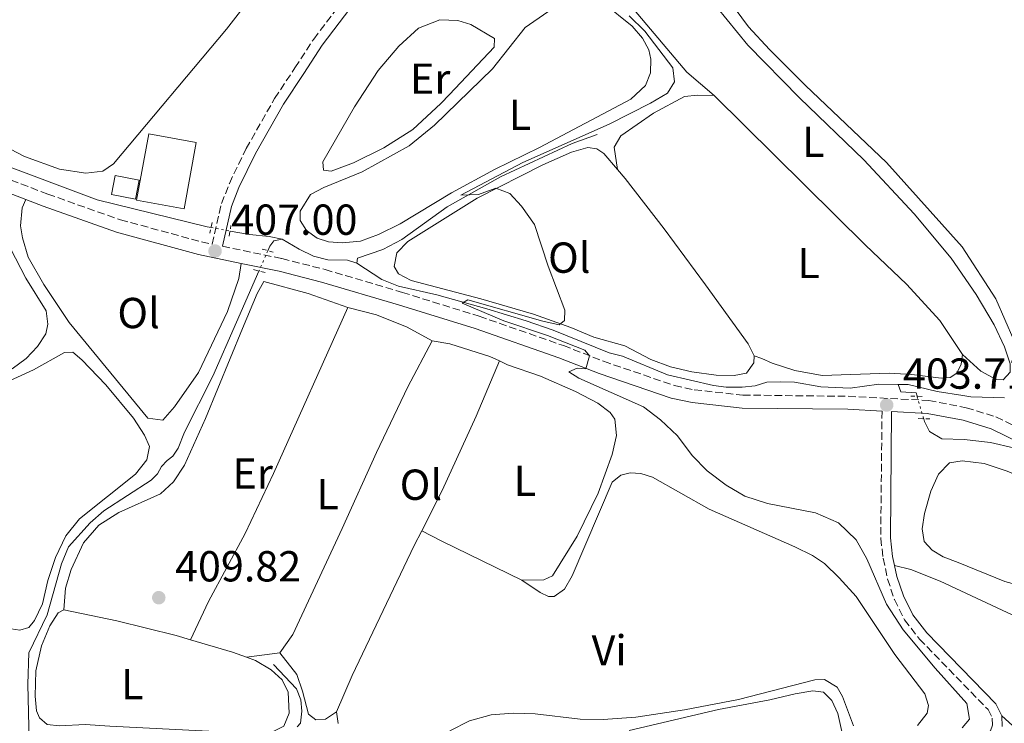
# Model space of a CAD drawing. Units: metres. Extents: x 605282 to 608788, y 4645945 to 4648305.
# Drawn here: x 606593 to 606820, y 4647238 to 4647401 of the extents above; entities that cross this region are included whole.
import ezdxf
from ezdxf.enums import TextEntityAlignment as Align

# ---------------------------------------------------------------- set-up
doc = ezdxf.new("R2010")
doc.units = ezdxf.units.M
doc.header["$MEASUREMENT"] = 0
for name, pattern in [('DGN Style 2', [1.7399219301090239, 1.043953158065414, -0.6959687720436097]), ('DGN Style 3', [2.435890702152634, 1.739921930109024, -0.6959687720436097]), ('DGN Style 5', [1.217945351076317, 0.5219765790327072, -0.6959687720436097])]:
    doc.linetypes.add(name, pattern=pattern)
for name, color, linetype, lineweight in [('Acequia sin especificar', 4, 'Continuous', 0), ('Acequia sin especificar no vista', 4, 'DGN Style 5', 0), ('Balsa-alberca', 142, 'Continuous', 0), ('Camino', 7, 'DGN Style 3', 0), ('Caseta-cabaña', 1, 'Continuous', 0), ('Cota de punto acotado terreno', 7, 'Continuous', 0), ('Curva de nivel intermedia', 30, 'Continuous', 0), ('Estanque', 4, 'Continuous', 0), ('Etiqueta de uso rústico', 92, 'Continuous', 0), ('Línea de cambio de uso (parcela vista)', 92, 'Continuous', 0), ('Margen derecho', 7, 'Continuous', 0), ('Pontón-alcantarilla (pasos de agua)', 1, 'DGN Style 2', 0), ('Punto acotado terreno (símbolo)', 7, 'Continuous', 0)]:
    doc.layers.add(name, color=color, linetype=linetype, lineweight=lineweight)
doc.styles.add('Style-Arial', font='arial.ttf')

# ---------------------------------------------------------------- blocks, each defined once
blk = doc.blocks.new('5PATER')
at = {"layer": 'Estanque', "linetype": 'Continuous', "lineweight": 0}
h = blk.add_hatch(color=51, dxfattribs=at)
edge = h.paths.add_edge_path()
edge.add_ellipse((0, 0), major_axis=(-0.1095731443231308, -0.1110710700762829), ratio=0.9994222409660317, start_angle=0, end_angle=360)

msp = doc.modelspace()

# ---------------------------------------------------------------- linework, layer by layer
at = {"layer": 'Acequia sin especificar', "color": 4, "linetype": 'Continuous', "lineweight": 0}
for points in [[(606436.2199999997, 4647456.76, 409.75), (606440.1399999997, 4647453.980000001, 409.570000000007), (606444.3099999996, 4647452.09, 409.3800000000047), (606453.9800000006, 4647448.539999999, 409.1999999999971), (606465.9699999997, 4647443.310000001, 408.8300000000018), (606477.4800000006, 4647437.230000001, 408.8300000000018), (606490.3700000001, 4647429.4, 408.6499999999942), (606501.9900000002, 4647421.850000001, 408.4600000000065), (606510.6399999997, 4647415.640000001, 407.9100000000035), (606523.4500000002, 4647406.850000001, 407.5399999999936), (606536.8700000001, 4647396.810000001, 407.7200000000012), (606564.8200000003, 4647376.26, 407.3600000000006), (606610.6200000001, 4647359.07, 407.1699999999983), (606636.0099999999, 4647352.880000001, 406.429999999993), (606636.9400000004, 4647352.710000001, 406.3999999999942)], [(606670.6600000003, 4647344.470000001, 405.3300000000018), (606670.79, 4647345.66, 405.3300000000018), (606676.6399999997, 4647347.630000001, 405.3300000000018), (606681.0300000003, 4647349.92, 405.3300000000018), (606691.4800000006, 4647357.449999999, 405.3300000000018), (606703.79, 4647364.439999999, 405.1399999999995), (606720.3600000005, 4647372.08, 404.5899999999965), (606726.1299999999, 4647374.210000001, 404.2200000000012)], [(606641.3399999999, 4647351.9, 406.2299999999959), (606645.8099999996, 4647351.07, 406.070000000007), (606650.3700000001, 4647350.65, 405.8800000000047), (606653.3799999999, 4647350.050000001, 405.8800000000047)], [(606650.0800000001, 4647347.350000001, 406.25), (606650.5499999998, 4647348.4, 406.25), (606651.4500000002, 4647349.600000001, 406.25), (606653.3799999999, 4647350.050000001, 405.8800000000047)], [(606653.3799999999, 4647350.050000001, 405.8800000000047), (606657.2699999996, 4647347.699999999, 405.8800000000047), (606660.6200000001, 4647346.09, 405.6999999999971), (606663.9400000004, 4647345.210000001, 405.6999999999971), (606668.5, 4647345.140000001, 405.3300000000018), (606670.6600000003, 4647344.470000001, 405.3300000000018)], [(606670.6600000003, 4647344.470000001, 405.3300000000018), (606676.3899999997, 4647340.67, 405.3300000000018), (606680.25, 4647339.17, 405.1399999999995), (606689.1299999999, 4647337.140000001, 405.1399999999995), (606700.7000000002, 4647333.960000001, 404.4100000000035), (606709.7599999999, 4647331.140000001, 404.2200000000012), (606715.9699999997, 4647328.970000001, 404.2200000000012), (606728.9600000001, 4647323.77, 404.0399999999936), (606732.0499999998, 4647323.01, 404.0399999999936), (606742.4199999999, 4647318.720000001, 404.0399999999936), (606753.0700000003, 4647316.24, 404.0399999999936), (606755.9299999997, 4647315.869999999, 404.0399999999936), (606759.6399999997, 4647315.850000001, 403.8500000000058), (606762.6500000004, 4647316.130000001, 403.8500000000058), (606765.3700000001, 4647316.960000001, 403.8500000000058), (606768.5, 4647317.09, 403.8500000000058), (606771.7800000003, 4647316.99, 403.8500000000058), (606777.8499999996, 4647315.939999999, 403.4799999999959), (606784.6500000004, 4647315.58, 403.1199999999953), (606791.2300000006, 4647316.5, 403.1199999999953), (606795.7100000001, 4647316.49, 402.9900000000052)], [(606594.9400000004, 4647234.15, 409.570000000007), (606594.6200000001, 4647247.220000001, 409.1999999999971), (606594.8600000005, 4647254.49, 409.1999999999971), (606599.0700000003, 4647263.230000001, 408.8300000000018), (606602.3600000005, 4647275.039999999, 408.6499999999942), (606603.9800000006, 4647278.930000001, 408.4600000000065), (606609.0099999999, 4647284.539999999, 408.4600000000065), (606612.1600000003, 4647287.26, 408.4600000000065), (606623.1200000001, 4647294.33, 407.9100000000035), (606624.5599999996, 4647295.859999999, 407.9100000000035), (606625.5, 4647297.52, 407.7200000000012), (606626.79, 4647298.9, 407.5399999999936), (606628.1100000005, 4647299.9, 407.3500000000058), (606629.3600000005, 4647301.779999999, 407.3500000000058), (606630.8200000003, 4647305.480000001, 407.1699999999983), (606637.3300000001, 4647318.390000001, 406.6199999999953), (606642.8399999999, 4647330.869999999, 406.25), (606648.0199999996, 4647342.66, 406.25)], [(606795.7100000001, 4647316.49, 402.9900000000052), (606798.0300000003, 4647316.49, 402.929999999993), (606804.7100000001, 4647314.850000001, 402.929999999993), (606810.6200000001, 4647313.92, 402.929999999993), (606812.5099999999, 4647313.600000001, 402.5599999999977), (606820.3099999996, 4647313.34, 402.5599999999977)], [(606795.7100000001, 4647316.49, 402.9900000000052), (606796.3499999996, 4647314.75, 402.9900000000052), (606799.8300000001, 4647314.49, 402.9900000000052), (606800.0599999996, 4647313.730000001, 402.9700000000012)], [(606801.5999999996, 4647308.539999999, 402.8300000000018), (606801.79, 4647307.9, 402.8099999999977), (606802.9299999997, 4647305.609999999, 402.6199999999953), (606805.8200000003, 4647303.930000001, 402.6199999999953), (606810.9199999999, 4647303.730000001, 402.4400000000023), (606817.0300000003, 4647303.07, 402.070000000007), (606822.3499999996, 4647301.789999999, 401.5200000000041), (606826.4699999997, 4647299.480000001, 401.3300000000018), (606842.1600000003, 4647288.810000001, 400.7799999999988), (606847.7800000003, 4647284.480000001, 400.6000000000058), (606871.0199999996, 4647264.890000001, 399.6699999999983), (606876.0499999998, 4647260.99, 399.4900000000052), (606881.5099999999, 4647257.039999999, 398.0200000000041), (606887.0899999999, 4647253.52, 397.6499999999942), (606893.5199999996, 4647250.109999999, 397.4600000000065), (606902.3499999996, 4647246.720000001, 397.2799999999988), (606908.6699999999, 4647243.699999999, 396.9100000000035), (606922.6399999997, 4647235.67, 396.1699999999983), (606931.4800000006, 4647230.460000001, 396.2200000000012), (606941.6100000005, 4647223.859999999, 395.820000000007)], [(606656.8799999999, 4647237.380000001, 409.570000000007), (606657.5999999996, 4647238.24, 409.570000000007), (606657.8899999997, 4647240.99, 409.3800000000047), (606657.7199999997, 4647243.619999999, 409.3800000000047), (606656.7000000002, 4647246.140000001, 409.3800000000047), (606651.4000000004, 4647251.779999999, 409.3800000000047)]]:
    msp.add_polyline3d(points, dxfattribs=at)
at = {"layer": 'Acequia sin especificar no vista', "color": 4, "linetype": 'DGN Style 5', "lineweight": 0, "extrusion": (0.0373429683494655, -0.006874500998975251, 0.9992788619553934), "elevation": -8888.49986795006, "flags": 128}
msp.add_lwpolyline([(4680382.01443146, 244624.0929149775), (4680382.01443146, 244619.6157506966)], dxfattribs=at)
at = {"layer": 'Acequia sin especificar no vista', "color": 4, "linetype": 'DGN Style 5', "lineweight": 0, "elevation": 406.25, "flags": 128}
msp.add_lwpolyline([(606650.0800000001, 4647347.350000001), (606648.0199999996, 4647342.66)], dxfattribs=at)
at = {"layer": 'Acequia sin especificar no vista', "color": 4, "linetype": 'DGN Style 5', "lineweight": 0, "extrusion": (0.007353969879010034, -0.0247838335605736, 0.9996657845105337), "elevation": -110313.0253030828, "flags": 128}
msp.add_lwpolyline([(1903732.044501813, 4281280.967121028), (1903732.044501813, 4281275.551652442)], dxfattribs=at)
at = {"layer": 'Balsa-alberca', "color": 142, "linetype": 'Continuous', "lineweight": 0, "elevation": 403.0399999999937, "flags": 128}
msp.add_lwpolyline([(606809.5700000003, 4647275.33), (606806.1399999997, 4647276.67), (606803.5599999996, 4647278.230000001), (606801.7199999997, 4647280.180000001), (606801.2400000002, 4647283.119999999), (606801.7699999996, 4647286.640000001), (606803.2800000003, 4647291.810000001), (606805.0499999998, 4647295.779999999), (606807.5800000001, 4647298.390000001), (606810.4800000006, 4647298.83), (606815.54, 4647298.17), (606820.9000000004, 4647296.470000001), (606826.0700000003, 4647294.230000001), (606830.6100000005, 4647291.83), (606833.1900000004, 4647290.27), (606834.8700000001, 4647288.24), (606835.3200000003, 4647286.119999999), (606834.3700000001, 4647283.42), (606825.9600000001, 4647270.41), (606824.0300000003, 4647269.960000001), (606820.3200000003, 4647270.960000001), (606809.5700000003, 4647275.33)], close=True, dxfattribs=at)
msp.add_lwpolyline([(606809.5700000003, 4647275.33), (606806.1399999997, 4647276.67), (606803.5599999996, 4647278.230000001), (606801.7199999997, 4647280.180000001), (606801.2400000002, 4647283.119999999), (606801.7699999996, 4647286.640000001), (606803.2800000003, 4647291.810000001), (606805.0499999998, 4647295.779999999), (606807.5800000001, 4647298.390000001), (606810.4800000006, 4647298.83), (606815.54, 4647298.17), (606820.9000000004, 4647296.470000001), (606826.0700000003, 4647294.230000001), (606830.6100000005, 4647291.83), (606833.1900000004, 4647290.27), (606834.8700000001, 4647288.24), (606835.3200000003, 4647286.119999999), (606834.3700000001, 4647283.42), (606825.9600000001, 4647270.41), (606824.0300000003, 4647269.960000001), (606820.3200000003, 4647270.960000001), (606809.5700000003, 4647275.33)], dxfattribs=at)
at = {"layer": 'Camino', "color": 7, "linetype": 'DGN Style 3', "lineweight": 0}
for points in [[(606518.3500000021, 4647408.760000004, 408.320000000007), (606545.6599999992, 4647387.760000002, 408.320000000007), (606558.6900000003, 4647378.190000002, 408.1300000000046), (606564.4600000016, 4647374.699999999, 408.1300000000046), (606574.8399999995, 4647369.770000001, 408.1300000000046), (606599.2199999986, 4647360.410000003, 407.4199999999984), (606616.0100000015, 4647354.5, 407.2599999999949), (606634.7299999989, 4647349.38, 407.0299999999989), (606637.1999999988, 4647348.86, 407.0000000000001), (606639.359999998, 4647358.239999999, 407.5500000000029), (606641.1799999997, 4647362.890000001, 407.8600000000006), (606645.0599999977, 4647370.920000002, 408.4799999999959), (606651.6200000002, 4647382.489999998, 409.1199999999953), (606656.3399999987, 4647389.59, 409.5800000000017), (606660.6799999994, 4647396.239999998, 409.5800000000017), (606675.2100000003, 4647415.390000001, 409.3999999999942)], [(606639.5700000003, 4647348.370000001, 407.0000000000001), (606653.329999998, 4647345.520000001, 406.8399999999966), (606663.2899999978, 4647343, 406.2899999999935), (606681.1600000004, 4647337.720000001, 405.3699999999954), (606698.9300000002, 4647332.199999999, 405.1799999999931), (606718.3500000016, 4647325.449999999, 405.1799999999931), (606727.6599999989, 4647321.820000002, 405.0399999999937), (606744.0399999982, 4647316.2, 404.6300000000048), (606748.6000000002, 4647315.219999999, 404.4600000000065), (606759.8299999975, 4647314.010000002, 404.449999999997), (606784.1700000009, 4647313.719999999, 403.7899999999937), (606802.7699999998, 4647312.760000003, 403.5200000000041), (606811.4400000002, 4647311.09, 403.2500000000001), (606818.2999999998, 4647308.989999999, 402.9900000000054), (606828.8299999976, 4647303.890000001, 402.0899999999965)], [(606791.9800000007, 4647310.310000001, 403.6699999999984), (606791.6799999989, 4647280.890000001, 403.8600000000007), (606792.230000001, 4647276.370000001, 403.8600000000007), (606793.2699999983, 4647271.530000002, 403.6699999999984), (606794.8500000006, 4647266.780000002, 403.6699999999984), (606797.1900000009, 4647262.100000001, 403.6699999999984), (606800.6199999996, 4647257.66, 403.6699999999984), (606816.4699999993, 4647241.390000001, 403.4900000000052), (606817.4599999995, 4647239.370000003, 403.4900000000052), (606817.4899999985, 4647237.79, 403.6699999999984), (606817.0500000004, 4647236.440000002, 403.8600000000007), (606815.839999999, 4647235.210000004, 403.8600000000007), (606811.8999999983, 4647234.54, 404.229999999996), (606806.9600000008, 4647234.280000003, 404.9299999999931), (606800.719999998, 4647233.660000001, 406.25), (606796.2199999986, 4647232.610000002, 407.1699999999984), (606792.5399999995, 4647231.399999999, 407.5399999999937), (606789.1599999998, 4647229.649999999, 407.9100000000035), (606785.0899999996, 4647227.13, 407.9100000000035), (606781.0899999986, 4647225.180000001, 407.9100000000035), (606769.9299999983, 4647221.440000001, 407.9100000000035), (606761.6700000016, 4647217.95, 407.9100000000035), (606757.0399999982, 4647216.120000003, 408.4400000000023), (606754.0499999997, 4647215.34, 408.6699999999982)]]:
    msp.add_polyline3d(points, dxfattribs=at)
at = {"layer": 'Caseta-cabaña', "color": 1, "linetype": 'Continuous', "lineweight": 0}
msp.add_polyline3d([(606620.3099999996, 4647363.680000001, 409.9799999999959), (606619.4699999997, 4647359.27, 410.1600000000035), (606613.9199999999, 4647360.33, 410.5299999999988), (606614.7599999999, 4647364.730000001, 410.3399999999965)], close=True, dxfattribs=at)
msp.add_polyline3d([(606619.4699999997, 4647359.27, 410.1600000000035), (606613.9199999999, 4647360.33, 410.5299999999988), (606614.7599999999, 4647364.730000001, 410.3399999999965), (606620.3099999996, 4647363.680000001, 409.9799999999959), (606619.4699999997, 4647359.27, 410.1600000000035)], dxfattribs=at)
at = {"layer": 'Curva de nivel intermedia', "color": 30, "linetype": 'Continuous', "lineweight": 0, "elevation": 405.0000000000001, "flags": 128}
for points in [[(606708.9800000016, 4647367.720000001), (606728.9500000008, 4647376.539999999), (606738.5000000016, 4647381.42), (606742.390000001, 4647383.749999999), (606744.0300000015, 4647386.329999999), (606743.6700000018, 4647389.579999999), (606737.1699999995, 4647398.07), (606733.5900000011, 4647401.56)], [(606810.4800000011, 4647237.140000001), (606812.2000000001, 4647239.180000001), (606811.5700000019, 4647242.81), (606804.2500000017, 4647250.91), (606796.8700000012, 4647259.769999999), (606792.990000001, 4647265.73), (606788.5000000005, 4647276.230000001), (606786.0300000006, 4647280.58), (606781.92, 4647284.480000001), (606776.6400000006, 4647286.84), (606765.5300000017, 4647288.989999998), (606760.240000001, 4647290.649999999), (606755.9299999994, 4647293.180000001), (606751.5900000009, 4647296.499999999), (606748.0999999995, 4647300.08), (606744.6900000009, 4647304.57), (606740.8200000018, 4647308.259999998), (606736.85, 4647311.300000001), (606721.900000001, 4647317.91), (606719.600000001, 4647319.4), (606721.5400000011, 4647320.23), (606723.5400000016, 4647320.06), (606724.42, 4647323.070000002), (606723.3400000005, 4647324.350000001), (606714.6700000003, 4647327.74), (606704.5600000004, 4647331.140000001), (606694.9700000016, 4647335.269999999), (606696.2900000003, 4647335.999999999), (606713.6100000007, 4647331.079999999), (606717.3900000004, 4647330.269999998), (606718.6399999999, 4647331.23), (606718.6900000012, 4647333.63), (606714.8700000013, 4647343.749999999), (606711.6900000006, 4647353.439999998), (606708.7100000011, 4647357.669999999), (606705.9500000008, 4647360.589999998), (606702.75, 4647361.779999999), (606698.7100000011, 4647360.3), (606694.6600000008, 4647360.180000001), (606708.9800000016, 4647367.720000001)]]:
    msp.add_lwpolyline(points, dxfattribs=at)
at = {"layer": 'Estanque', "color": 4, "linetype": 'Continuous', "lineweight": 0, "extrusion": (0.002090328308204486, 0.01134158330028422, 0.9999334972965986), "elevation": 54385.83677327714, "flags": 128}
msp.add_lwpolyline([(606631.3489928257, 4647054.426931884), (606628.528622704, 4647039.075944543), (606617.5686466518, 4647041.096074472), (606620.3890167736, 4647056.447061816), (606631.3489928257, 4647054.426931884)], close=True, dxfattribs=at)
msp.add_lwpolyline([(606631.3489928257, 4647054.426931884), (606628.528622704, 4647039.075944543), (606617.5686466518, 4647041.096074472), (606620.3890167736, 4647056.447061816), (606631.3489928257, 4647054.426931884)], dxfattribs=at)
at = {"layer": 'Línea de cambio de uso (parcela vista)', "color": 92, "linetype": 'Continuous', "lineweight": 0, "flags": 128}
for points, elevation in [([(606668.5599999996, 4647334.210000001), (606675.2000000002, 4647332.58), (606682.2199999997, 4647329.699999999), (606688.0300000003, 4647326.529999999)], 406.6399999999995), ([(606688.0300000003, 4647326.529999999), (606692.1200000001, 4647325.84), (606701.3399999999, 4647322.91), (606703.5599999996, 4647321.880000001)], 406.6399999999995), ([(606632.1799999997, 4647257.51), (606641.9299999997, 4647254.609999999), (606645.1699999999, 4647253.460000001)], 409.9600000000065)]:
    msp.add_lwpolyline(points, dxfattribs=dict(at, elevation=elevation))
at = {"layer": 'Línea de cambio de uso (parcela vista)', "color": 92, "linetype": 'Continuous', "lineweight": 0, "extrusion": (-0.4148235633594887, -0.8494006298210043, 0.3262514081830417), "elevation": -4198939.299650991, "flags": 128}
msp.add_lwpolyline([(-1494217.878263602, 1449636.973064018), (-1494238.455459718, 1449636.973064018), (-1494243.682615031, 1449637.301008124)], dxfattribs=at)
at = {"layer": 'Línea de cambio de uso (parcela vista)', "color": 92, "linetype": 'Continuous', "lineweight": 0, "extrusion": (0.07026048653990559, 0.009435241340729867, 0.9974840551367314), "elevation": 86880.07133116954, "flags": 128}
msp.add_lwpolyline([(4525167.08760711, -1216682.70850072), (4525167.08760711, -1216674.950131046)], dxfattribs=at)
at = {"layer": 'Línea de cambio de uso (parcela vista)', "color": 92, "linetype": 'Continuous', "lineweight": 0}
for points in [[(606651.2999999998, 4647412.480000001, 407.0800000000018), (606640.5199999996, 4647398.49, 407.4499999999971), (606614.4199999999, 4647367.41, 407.4499999999971), (606611.9699999997, 4647365.730000001, 407.4499999999971), (606607.9900000002, 4647365.289999999, 407.4499999999971)], [(606753.1699999999, 4647383.210000001, 403.5500000000029), (606746.9100000003, 4647388.550000001, 403.7299999999959), (606734.7199999997, 4647402.949999999, 404.1000000000058), (606735.0099999999, 4647405.960000001, 404.1000000000058), (606738.1299999999, 4647409.26, 404.1000000000058), (606741.9699999997, 4647410.9, 404.1000000000058), (606745.3300000001, 4647410.789999999, 403.9199999999983), (606748.1100000005, 4647409.5, 403.9199999999983), (606751.4100000003, 4647406.609999999, 403.7299999999959), (606760.9900000002, 4647394.83, 403.179999999993), (606772.9199999999, 4647382.630000001, 403.3600000000006), (606787.7699999996, 4647368.300000001, 403.179999999993), (606799.3899999997, 4647355.880000001, 403.179999999993), (606807.9400000004, 4647345.640000001, 403.179999999993), (606813.75, 4647337.210000001, 403.179999999993), (606817.9100000003, 4647330.220000001, 403.179999999993), (606820.3099999996, 4647325.140000001, 403.3600000000006), (606821.5899999999, 4647321.189999999, 403.179999999993), (606821.5800000001, 4647319.33, 403.179999999993), (606819.9400000004, 4647317.52, 403.179999999993), (606818.3600000005, 4647317.609999999, 403.179999999993), (606814.8099999996, 4647319.5, 403.3600000000006), (606810.5899999999, 4647323.390000001, 403.5500000000029)], [(606727.5599999996, 4647404.58, 405.6999999999971), (606734.2100000001, 4647399.24, 405.6999999999971), (606736.6600000003, 4647396.430000001, 405.6999999999971), (606738.0700000003, 4647393.76, 405.6999999999971), (606738.5599999996, 4647391.550000001, 405.6999999999971), (606738.5, 4647388.42, 405.6999999999971), (606737.3099999996, 4647385.529999999, 405.8800000000047), (606733.9299999997, 4647382.380000001, 406.0599999999977), (606712.8099999996, 4647371.210000001, 406.0599999999977), (606702.4100000003, 4647366.109999999, 406.0599999999977), (606692.5099999999, 4647360.730000001, 406.0599999999977), (606680.6699999999, 4647353.550000001, 406.25), (606675.6200000001, 4647351.08, 406.25), (606671.5099999999, 4647349.52, 406.25), (606667.2599999999, 4647349.17, 406.25)], [(606839.6600000003, 4647335.689999999, 402.4900000000052), (606840.5099999999, 4647324.970000001, 402.4900000000052), (606839.9500000002, 4647322.619999999, 402.4900000000052), (606837.54, 4647321.75, 402.4900000000052), (606826.7100000001, 4647320.17, 402.6699999999983), (606825.6600000003, 4647320.25, 402.8600000000006), (606824.2400000002, 4647321.350000001, 402.8600000000006), (606822.4299999997, 4647326.689999999, 402.8600000000006), (606818.25, 4647336.27, 402.8600000000006), (606810.4900000002, 4647348.279999999, 402.8600000000006), (606793.0099999999, 4647367.74, 403.0399999999936), (606774.2699999996, 4647385.51, 403.0399999999936), (606765.9500000002, 4647393.850000001, 403.6000000000058), (606761.1200000001, 4647399.029999999, 403.6000000000058), (606758.0499999998, 4647403.220000001, 403.6000000000058)], [(606607.9900000002, 4647365.289999999, 407.4499999999971), (606601.9199999999, 4647366.189999999, 407.4499999999971), (606593.8700000001, 4647369.109999999, 407.2700000000041), (606582.4699999997, 4647375.029999999, 407.2700000000041), (606576.9600000001, 4647377.430000001, 407.0800000000018), (606564.8099999996, 4647381.58, 407.0800000000018), (606560.6100000005, 4647383.859999999, 407.0800000000018), (606557.7699999996, 4647386.51, 407.0800000000018), (606556.4400000004, 4647389.26, 407.0800000000018), (606556.1600000003, 4647392.939999999, 407.0800000000018), (606556.4299999997, 4647397.689999999, 407.0800000000018), (606557.3899999997, 4647401.859999999, 407.0800000000018)], [(606667.2599999999, 4647349.17, 406.25), (606664.0899999999, 4647349.390000001, 406.25), (606661.4299999997, 4647350.26, 406.25), (606659, 4647351.980000001, 406.25), (606657.5099999999, 4647354.34, 406.25), (606657.5300000003, 4647356.51, 406.25), (606659.9600000001, 4647360.32, 406.25), (606663.0199999996, 4647361.960000001, 406.25), (606671.8300000001, 4647365.529999999, 406.25), (606682.7400000002, 4647371.59, 406.25), (606688.6100000005, 4647376.34, 406.25), (606702.0099999999, 4647389.350000001, 406.0599999999977), (606709.5, 4647398.880000001, 406.0599999999977), (606714.79, 4647402.480000001, 405.6999999999971)], [(606664.6799999997, 4647365.74, 407.9100000000035), (606662.9000000004, 4647365.980000001, 407.9100000000035), (606662.7999999998, 4647367.84, 407.9100000000035), (606670.0800000001, 4647380.539999999, 408.4600000000065), (606675.5199999996, 4647388.970000001, 408.8300000000018), (606680.3600000005, 4647394.609999999, 408.8300000000018), (606684.9100000003, 4647398.720000001, 408.4600000000065), (606689.7999999998, 4647400.689999999, 408.2799999999988), (606693.9699999997, 4647400.5, 407.9100000000035), (606696.9800000006, 4647399.59, 407.9100000000035), (606702.4500000002, 4647396.380000001, 407.5399999999936), (606702.3899999997, 4647394.33, 407.5399999999936), (606692.0300000003, 4647383.390000001, 407.9100000000035), (606690, 4647381.359999999, 407.7200000000012), (606683.5800000001, 4647375.380000001, 407.9100000000035), (606676.8600000005, 4647371.130000001, 408.0899999999965), (606669.8700000001, 4647367.630000001, 408.0899999999965), (606664.6799999997, 4647365.74, 407.9100000000035)], [(606730.8499999996, 4647366.130000001, 404.4700000000012), (606730.1100000005, 4647371.279999999, 404.2899999999936), (606731.6399999997, 4647373.9, 403.7299999999959), (606739.1399999997, 4647379.140000001, 403.5500000000029), (606746.3600000005, 4647382.949999999, 403.5500000000029), (606749.3399999999, 4647383.310000001, 403.5500000000029), (606753.1699999999, 4647383.210000001, 403.5500000000029)], [(606810.5899999999, 4647323.390000001, 403.5500000000029), (606805.3499999996, 4647331.199999999, 403.7299999999959), (606797.6399999997, 4647339.609999999, 403.7299999999959), (606788.1200000001, 4647348.65, 403.7299999999959), (606753.1699999999, 4647383.210000001, 403.5500000000029)], [(606762.4400000004, 4647323.050000001, 404.2200000000012), (606762.3499999996, 4647321.470000001, 404.4100000000035), (606760.6299999999, 4647319.09, 404.4100000000035), (606757.8399999999, 4647318.529999999, 404.5899999999965), (606753.6299999999, 4647318.640000001, 404.5899999999965), (606748.0300000003, 4647319.41, 404.7700000000041), (606743.0899999999, 4647320.529999999, 404.7700000000041), (606738.54, 4647322.230000001, 404.9600000000065), (606732.5300000003, 4647325.369999999, 404.9600000000065), (606725.3499999996, 4647327.390000001, 404.9600000000065), (606720.0700000003, 4647329.640000001, 405.3300000000018), (606711.4400000004, 4647332.680000001, 405.3300000000018), (606699.29, 4647336.25, 405.3300000000018), (606683.2000000002, 4647340.470000001, 405.5099999999948), (606680.2300000006, 4647342, 405.5099999999948), (606679.2800000003, 4647343.74, 405.5099999999948), (606679.8799999999, 4647346.869999999, 405.5099999999948), (606682.4100000003, 4647349.439999999, 405.5099999999948), (606698.4600000001, 4647359.49, 405.5099999999948), (606713.5899999999, 4647367.189999999, 404.9600000000065), (606720.2599999999, 4647370.109999999, 404.9600000000065), (606723.9800000006, 4647371.210000001, 404.7700000000041), (606726.0700000003, 4647370.84, 404.5899999999965), (606727.7199999997, 4647369.82, 404.5899999999965), (606730.8499999996, 4647366.130000001, 404.4700000000012)], [(606730.8499999996, 4647366.130000001, 404.4700000000012), (606732.6299999999, 4647364.029999999, 404.4100000000035), (606741.6299999999, 4647352.439999999, 404.2200000000012), (606751.1900000004, 4647339.449999999, 404.2200000000012), (606761.0599999996, 4647325.850000001, 404.2200000000012), (606762.4400000004, 4647323.050000001, 404.2200000000012)], [(606643.8799999999, 4647344.42, 406.929999999993), (606643.3899999997, 4647340.9, 406.929999999993), (606640.7800000003, 4647333.350000001, 406.929999999993), (606634.0599999996, 4647319.210000001, 407.3000000000029), (606628.4699999997, 4647311.32, 407.3000000000029), (606625.7800000003, 4647308.25, 407.3000000000029), (606622.3399999999, 4647308.66, 407.3000000000029), (606604.1500000004, 4647330.800000001, 407.3000000000029), (606598.2999999998, 4647339.539999999, 407.3000000000029), (606594.7100000001, 4647345.869999999, 407.3000000000029), (606593.3899999997, 4647350.359999999, 407.3000000000029), (606592.9500000002, 4647353.07, 407.3000000000029), (606593.29, 4647357.25, 407.3000000000029), (606594.1200000001, 4647359.16, 407.5399999999936)], [(606590.6399999997, 4647347.890000001, 407.9100000000035), (606594.1799999997, 4647341.029999999, 408.0899999999965), (606598.8399999999, 4647333.449999999, 408.0899999999965), (606599.2400000002, 4647330.359999999, 408.0899999999965), (606598.7599999999, 4647328.189999999, 408.0899999999965), (606596.8799999999, 4647325.230000001, 408.0899999999965), (606594.1900000004, 4647322.430000001, 408.0899999999965), (606590.9699999997, 4647320.060000001, 408.0899999999965)], [(606602.9199999999, 4647264.41, 410.1499999999942), (606603.3499999996, 4647269.439999999, 409.9600000000065), (606604.6200000001, 4647273.720000001, 409.9600000000065), (606607.4500000002, 4647279.92, 409.5899999999965), (606611.0300000003, 4647283.99, 409.4100000000035), (606615.6600000003, 4647286.859999999, 409.2299999999959), (606625.2800000003, 4647291.230000001, 408.6699999999983), (606628.2699999996, 4647293.99, 408.3000000000029), (606630.7800000003, 4647297.84, 407.929999999993), (606635.6500000004, 4647308.630000001, 407.929999999993), (606644.2000000002, 4647329.369999999, 406.8300000000018), (606647.5899999999, 4647337.5, 406.8300000000018), (606649.1200000001, 4647340.27, 406.8300000000018), (606659.3799999999, 4647337.449999999, 406.8300000000018), (606668.5599999996, 4647334.210000001, 406.6399999999995)], [(606632.1799999997, 4647257.51, 409.9600000000065), (606636.3499999996, 4647266.33, 409.7799999999988), (606644.8600000005, 4647282.08, 409.0399999999936), (606651.3399999999, 4647295.91, 408.1199999999953), (606668.5599999996, 4647334.210000001, 406.6399999999995)], [(606652.8399999999, 4647254.49, 409.4100000000035), (606655.8499999996, 4647258.680000001, 409.4100000000035), (606667.25, 4647283.189999999, 408.4900000000052), (606675.1500000004, 4647300.720000001, 407.1999999999971), (606682.3799999999, 4647315.939999999, 406.8300000000018), (606688.0300000003, 4647326.529999999, 406.6399999999995)], [(606588.54, 4647316.480000001, 408.6399999999995), (606595.9500000002, 4647319.83, 408.8300000000018), (606603.0999999996, 4647323.83, 408.8300000000018), (606604.9900000002, 4647323.930000001, 408.8300000000018), (606607.0999999996, 4647322.180000001, 408.8300000000018), (606612.6299999999, 4647316.380000001, 408.8300000000018), (606619.0199999996, 4647308.710000001, 408.6399999999995), (606621.5899999999, 4647304.75, 408.6399999999995), (606622.7300000006, 4647302.15, 408.6399999999995), (606622.0800000001, 4647299.060000001, 408.6399999999995), (606619.5099999999, 4647295.76, 408.6399999999995), (606606.5599999996, 4647285.449999999, 408.6399999999995), (606603.3600000005, 4647281.49, 408.6399999999995), (606601, 4647276.52, 408.6399999999995), (606599.2199999997, 4647271.199999999, 408.6399999999995), (606597.9800000006, 4647265.800000001, 408.6399999999995), (606596.1699999999, 4647261.949999999, 408.6399999999995), (606594.8099999996, 4647260.369999999, 408.6399999999995), (606592.75, 4647259.730000001, 408.6399999999995)], [(606703.5599999996, 4647321.880000001, 406.6399999999995), (606698.1699999999, 4647309.16, 406.6399999999995), (606690.3099999996, 4647291.980000001, 407.0099999999948), (606685.6200000001, 4647282.66, 407.6900000000023)], [(606703.5599999996, 4647321.880000001, 406.6399999999995), (606705.4199999999, 4647321.02, 406.6399999999995), (606713.0599999996, 4647318.369999999, 406.6399999999995), (606721.1900000004, 4647314.869999999, 406.6399999999995), (606726.3099999996, 4647312.130000001, 406.6399999999995), (606729.1600000003, 4647310.02, 406.6399999999995), (606730.2300000006, 4647308.42, 406.6399999999995), (606730.6600000003, 4647304.67, 406.6399999999995), (606729.6200000001, 4647300.27, 406.6399999999995), (606726.3899999997, 4647291.33, 406.6399999999995), (606721.5199999996, 4647281.430000001, 406.8300000000018), (606715.8399999999, 4647272.230000001, 406.6399999999995), (606713.8200000003, 4647271.32, 406.8300000000018), (606708.7599999999, 4647271.24, 407.3800000000047)], [(606810.5899999999, 4647323.390000001, 403.5500000000029), (606810.2999999998, 4647321.15, 403.7299999999959), (606809.2800000003, 4647319.07, 403.7299999999959), (606807.6900000004, 4647318.08, 403.7299999999959), (606805.6399999997, 4647317.939999999, 403.7299999999959), (606798.8799999999, 4647318.800000001, 404.1000000000058), (606793.6600000003, 4647319.07, 404.1000000000058), (606778.1500000004, 4647318.529999999, 404.1000000000058), (606771.8200000003, 4647319.66, 404.1000000000058), (606766.5800000001, 4647321.359999999, 403.9199999999983), (606764.1900000004, 4647322.460000001, 403.9199999999983), (606762.4400000004, 4647323.050000001, 404.2200000000012)], [(606708.7599999999, 4647271.24, 407.3800000000047), (606712.9900000002, 4647268.42, 407.3800000000047), (606714.9500000002, 4647267.52, 407.3800000000047), (606716.1900000004, 4647267.51, 407.3800000000047), (606718.5999999996, 4647269.189999999, 407.570000000007), (606720.3700000001, 4647272.230000001, 407.570000000007), (606729.6500000004, 4647293.930000001, 407.570000000007), (606731.5999999996, 4647295.5, 407.75), (606733.8099999996, 4647296.07, 407.75), (606736.2400000002, 4647295.890000001, 407.75), (606738.9800000006, 4647295.02, 407.75), (606752.0300000003, 4647287.689999999, 407.3800000000047), (606771.8300000001, 4647279, 407.3800000000047), (606775.9199999999, 4647277, 407.3800000000047), (606778.6500000004, 4647275.08, 407.3800000000047), (606782.0999999996, 4647271.810000001, 407.3800000000047), (606785.9699999997, 4647267.49, 407.570000000007), (606794.9600000001, 4647254.08, 407.570000000007), (606801.8899999997, 4647245.02, 407.570000000007), (606802.6799999997, 4647242.350000001, 407.570000000007), (606802.4299999997, 4647240.539999999, 407.570000000007), (606800.2100000001, 4647237.689999999, 407.75)], [(606685.6200000001, 4647282.66, 407.6900000000023), (606683.9100000003, 4647279.27, 407.929999999993), (606669.5300000003, 4647249.26, 408.4900000000052), (606665.9299999997, 4647240.859999999, 408.3000000000029)], [(606794.8600000005, 4647274.680000001, 403.7700000000041), (606798.5999999996, 4647273.76, 403.7700000000041), (606805.4199999999, 4647271, 403.4100000000035), (606819.7199999997, 4647264.32, 402.8500000000058), (606851.7300000006, 4647249.470000001, 403.0399999999936), (606854.1500000004, 4647248.02, 403.0399999999936), (606854.9600000001, 4647246.859999999, 403.0399999999936), (606854.7800000003, 4647244.109999999, 403.2200000000012), (606851.54, 4647239.34, 403.4100000000035), (606842.6200000001, 4647230.59, 403.5899999999965), (606839.6299999999, 4647229.15, 403.5899999999965), (606836.3799999999, 4647228.859999999, 403.5899999999965), (606831.29, 4647230.680000001, 403.5899999999965), (606824.5999999996, 4647235.480000001, 403.4100000000035), (606819.6699999999, 4647239.9, 403.4900000000052)], [(606645.1699999999, 4647253.460000001, 409.9600000000065), (606647.25, 4647252.720000001, 409.9600000000065), (606650.8300000001, 4647250.52, 409.9600000000065), (606653.3700000001, 4647248.220000001, 409.9600000000065), (606654.7800000003, 4647245.430000001, 409.9600000000065), (606654.9699999997, 4647240.560000001, 409.9600000000065), (606653.79, 4647237.550000001, 409.9600000000065), (606651.4199999999, 4647236.369999999, 409.9600000000065), (606648.3300000001, 4647236.01, 409.9600000000065), (606642.4900000002, 4647236.09, 409.9600000000065), (606613.5800000001, 4647237.58, 410.1499999999942), (606607.8600000005, 4647237.970000001, 410.1499999999942), (606601.9500000002, 4647237.59, 410.1499999999942), (606599.0499999998, 4647237.92, 410.1499999999942), (606597.2800000003, 4647239.439999999, 410.1499999999942), (606596.6399999997, 4647241.109999999, 410.1499999999942), (606596.3099999996, 4647244.439999999, 410.1499999999942), (606596.4699999997, 4647250.310000001, 410.1499999999942), (606597.79, 4647256.100000001, 410.1499999999942), (606599.7199999997, 4647260.730000001, 410.1499999999942), (606601.6399999997, 4647263.730000001, 410.1499999999942), (606602.9199999999, 4647264.41, 410.1499999999942)], [(606602.9199999999, 4647264.41, 410.1499999999942), (606615.1600000003, 4647261.890000001, 410.1499999999942), (606628.8600000005, 4647258.5, 409.9600000000065), (606632.1799999997, 4647257.51, 409.9600000000065)], [(606592.75, 4647259.730000001, 408.6399999999995), (606588.7699999996, 4647260.34, 408.6399999999995)], [(606665.9299999997, 4647240.859999999, 408.3000000000029), (606663.4000000004, 4647239.140000001, 409.2200000000012), (606661.1600000003, 4647239.039999999, 409.2200000000012), (606659.4600000001, 4647240.33, 409.0399999999936), (606658.1100000005, 4647245.640000001, 409.0399999999936), (606656.75, 4647249.480000001, 409.2200000000012), (606652.8399999999, 4647254.49, 409.4100000000035)], [(606785.3600000005, 4647237.609999999, 407.75), (606782.8600000005, 4647244.390000001, 407.75), (606781.5999999996, 4647246.529999999, 407.75), (606778.7199999997, 4647248.33, 407.75), (606776.4699999997, 4647248.230000001, 407.75), (606758.8499999996, 4647243.680000001, 407.75), (606746.3399999999, 4647241.300000001, 407.75), (606735.0800000001, 4647239.65, 407.75), (606727.54, 4647239.050000001, 407.75), (606722.2400000002, 4647239.16, 407.75), (606711.8099999996, 4647240.4, 407.75), (606706.75, 4647240.560000001, 407.75), (606701.6799999997, 4647240.130000001, 407.75), (606696.6799999997, 4647238.810000001, 407.75), (606692.1399999997, 4647236.449999999, 407.75)], [(606733.5800000001, 4647236.52, 409.570000000007), (606754.1900000004, 4647241.390000001, 409.570000000007), (606766.04, 4647243.66, 409.0200000000041), (606771.9199999999, 4647245.01, 409.0200000000041), (606775.9900000002, 4647245.67, 409.0200000000041), (606778.4199999999, 4647245.42, 409.0200000000041), (606780.3799999999, 4647243.480000001, 409.0200000000041), (606781.7800000003, 4647240.49, 409.0200000000041), (606783.3200000003, 4647233.52, 409.0200000000041)], [(606666.3300000001, 4647238.189999999, 407.75), (606665.9299999997, 4647240.859999999, 408.3000000000029)]]:
    msp.add_polyline3d(points, dxfattribs=at)
at = {"layer": 'Margen derecho', "color": 7, "linetype": 'Continuous', "lineweight": 0}
for points in [[(606639.5700000003, 4647348.370000001, 407.0000000000001), (606641.6700000014, 4647357.530000003, 407.5500000000029), (606643.3900000004, 4647361.920000004, 407.8600000000006), (606647.199999999, 4647369.800000002, 408.4799999999959), (606653.6799999988, 4647381.219999999, 409.1199999999953), (606658.3500000003, 4647388.260000002, 409.5800000000017), (606662.6499999987, 4647394.850000001, 409.5800000000017), (606677.129999998, 4647413.940000002, 409.3999999999942), (606683.8500000016, 4647422.95, 409.949999999997), (606686.1799999983, 4647425.680000002, 410.1300000000048), (606689.6400000006, 4647428.690000002, 410.1300000000048), (606701.1400000006, 4647436.730000002, 409.7700000000041), (606708.5399999992, 4647441.27, 408.6600000000036), (606714.9999999988, 4647446.359999999, 408.1100000000005), (606718.9599999995, 4647449.020000001, 407.5500000000029), (606721.9600000014, 4647450.660000003, 407.0000000000001)], [(606512.420000002, 4647409.280000002, 408.4199999999983), (606516.5700000006, 4647406.350000001, 408.320000000007), (606543.86, 4647385.360000002, 408.320000000007), (606557.0199999984, 4647375.690000001, 408.1300000000046), (606563.030000001, 4647372.06, 408.1300000000046), (606573.6599999993, 4647367.010000003, 408.1300000000046), (606594.1200000001, 4647359.16, 407.5399999999937)], [(606594.1200000001, 4647359.16, 407.5399999999937), (606598.1900000004, 4647357.600000002, 407.4199999999984), (606615.1199999996, 4647351.640000001, 407.2599999999949), (606634.0300000015, 4647346.460000002, 407.0299999999989), (606643.8799999976, 4647344.420000004, 406.9299999999931)], [(606643.8799999976, 4647344.420000004, 406.9299999999931), (606652.6599999996, 4647342.600000001, 406.8399999999966), (606662.4999999988, 4647340.109999999, 406.2899999999935), (606680.2899999986, 4647334.850000002, 405.3699999999954), (606698.0000000002, 4647329.350000001, 405.1799999999931), (606717.3099999977, 4647322.640000002, 405.1799999999931), (606726.6299999984, 4647319.010000002, 405.0399999999937), (606743.239999998, 4647313.31, 404.6300000000048), (606748.1299999986, 4647312.260000002, 404.4600000000065), (606759.6499999987, 4647311.010000002, 404.449999999997), (606784.0700000003, 4647310.719999999, 403.7899999999937), (606791.9800000007, 4647310.310000001, 403.6699999999984)], [(606794.8599999995, 4647274.680000002, 403.770000000004), (606794.4200000014, 4647276.730000001, 403.8600000000007), (606793.8999999984, 4647281.020000001, 403.8600000000007), (606794.199999998, 4647310.2, 403.6699999999984), (606802.4099999999, 4647309.780000003, 403.5200000000041), (606810.7100000015, 4647308.180000001, 403.2500000000001), (606817.199999998, 4647306.190000003, 402.9900000000054), (606827.3199999989, 4647301.300000003, 402.0899999999965), (606850.6999999988, 4647285.010000003, 401.3099999999977), (606858.579999998, 4647278.960000002, 400.9400000000024), (606873.7899999983, 4647265.75, 400.2100000000065), (606880.1799999987, 4647260.620000003, 399.6499999999942), (606884.269999999, 4647257.760000004, 399.4100000000035), (606892.7899999997, 4647253.140000001, 398.5500000000029), (606910.7600000004, 4647245.510000003, 397.6300000000048), (606915.2399999974, 4647243.330000003, 397.300000000003), (606926.8299999969, 4647236.690000002, 396.6999999999972), (606941.4600000005, 4647227.820000002, 396.479999999996), (606951.8000000005, 4647220.580000003, 396.2500000000001)], [(606794.8599999995, 4647274.680000002, 403.770000000004), (606795.4099999995, 4647272.110000002, 403.6699999999984), (606796.899999998, 4647267.63, 403.6699999999984), (606799.0700000006, 4647263.289999999, 403.6699999999984), (606802.3000000005, 4647259.120000003, 403.6699999999984), (606818.3099999988, 4647242.680000001, 403.4900000000052), (606819.6700000024, 4647239.899999999, 403.4900000000052)], [(606819.6700000024, 4647239.899999999, 403.4900000000052), (606819.7100000003, 4647237.460000001, 403.6699999999984)]]:
    msp.add_polyline3d(points, dxfattribs=at)
at = {"layer": 'Pontón-alcantarilla (pasos de agua)', "color": 1, "linetype": 'DGN Style 2', "lineweight": 0, "flags": 128}
for points, elevation in [([(606637.1900000004, 4647353.880000001), (606636.6699999999, 4647351.41)], 406.7400000000052), ([(606641.1500000004, 4647350.720000001), (606641.5499999998, 4647353.189999999)], 406.7400000000052), ([(606648.7400000002, 4647347.720000001), (606651.29, 4647347.01)], 406.7400000000052), ([(606649.4299999997, 4647342.310000001), (606646.5800000001, 4647343.02)], 406.7400000000052), ([(606801.2800000003, 4647313.699999999), (606798.6100000005, 4647313.76)], 403.4100000000035), ([(606800.3499999996, 4647308.57), (606803.0599999996, 4647308.51)], 403.4100000000035)]:
    msp.add_lwpolyline(points, dxfattribs=dict(at, elevation=elevation))

# ---------------------------------------------------------------- block references
at = {"layer": 'Punto acotado terreno (símbolo)', "color": 7, "linetype": 'Continuous', "lineweight": 0, "xscale": 10, "yscale": 10, "zscale": 10}
for p in [(606637.8700000016, 4647347.270000001, 407), (606793.0599999981, 4647311.719999999, 403.7100000000065), (606624.8699999995, 4647267.220000001, 409.8099999999982)]:
    msp.add_blockref('5PATER', p, dxfattribs=at)

# ---------------------------------------------------------------- texts
at = {"layer": 'Cota de punto acotado terreno', "color": 7, "linetype": 'Continuous', "lineweight": 0, "style": 'Style-Arial'}
for s, p in [('407.00', (606641.62, 4647351.019999998, 407)), ('403.71', (606796.8099999991, 4647315.469999998, 403.7100000000065)), ('409.82', (606628.6200000007, 4647270.969999998, 409.8099999999977))]:
    msp.add_text(s, height=7.000000000000002, dxfattribs=at).set_placement(p)
at = {"layer": 'Etiqueta de uso rústico', "color": 92, "linetype": 'Continuous', "lineweight": 0, "style": 'Style-Arial'}
for s, p in [('Er', (606687.5754566068, 4647387.080010001, 408.1999999999971)), ('L', (606708.3314203804, 4647378.720009998, 406.0599999999977)), ('L', (606776.081420381, 4647372.530009999, 403.4900000000052)), ('Ol', (606719.7146334369, 4647345.75001, 404.8800000000047)), ('L', (606775.0114203803, 4647344.510010001, 403.8899999999995)), ('Ol', (606620.204633439, 4647332.960010001, 407.2200000000012)), ('Er', (606646.5654566103, 4647295.880009999, 408.1000000000058)), ('Ol', (606685.4346334359, 4647293.310009997, 407.179999999993)), ('L', (606709.4414203792, 4647294.200009997, 406.7799999999988)), ('L', (606663.8714203805, 4647291.140009999, 408.1100000000006)), ('Vi', (606728.9289322176, 4647255.060009997, 407.6600000000035)), ('L', (606618.771420379, 4647247.25001, 410.1199999999953))]:
    msp.add_text(s, height=7.000000000000002, dxfattribs=at).set_placement(p, align=Align.MIDDLE_CENTER)

doc.saveas('drawing.dxf')
